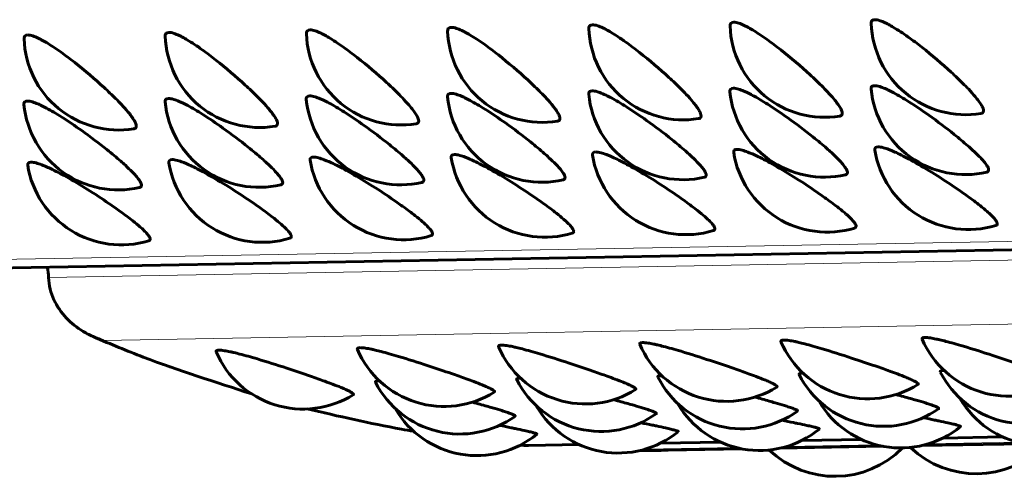
# Model space of a CAD drawing. Units: millimetres. Extents: x -2035 to 1854, y -1814 to 1737.
# Drawn here: x -12 to 3, y 188 to 196 of the extents above; entities that cross this region are included whole.
import ezdxf

# ---------------------------------------------------------------- set-up
doc = ezdxf.new("R2010")
doc.units = ezdxf.units.MM
doc.linetypes.add('K5LT_BASIC', pattern=[0])
doc.linetypes.add('K5LT_THIN', pattern=[0])

msp = doc.modelspace()

# ---------------------------------------------------------------- linework, layer by layer
at = {"color": 7, "linetype": 'K5LT_THIN', "lineweight": 18}
for p, q in [((-13.459, 191.738), (13.944, 192.234)), ((-11.792, 191.472), (14.572, 191.948)), ((-10.931, 190.473), (16.472, 190.968)), ((2.381, 188.927), (3.317, 188.944)), ((-4.243, 188.808), (-4.243, 188.808)), ((-4.235, 188.808), (-3.394, 188.823)), ((-0.912, 188.776), (-2.335, 188.75)), ((-2.093, 188.847), (-1.157, 188.864)), ((1.325, 188.816), (-0.098, 188.791)), ((0.144, 188.887), (1.08, 188.904)), ((3.562, 188.857), (2.139, 188.831))]:
    msp.add_line(p, q, dxfattribs=at)
at = {"color": 150, "linetype": 'K5LT_BASIC', "lineweight": 60}
for p, q in [((-13.112, 191.609), (14.31, 192.104)), ((3.322, 188.942), (2.376, 188.925)), ((-4.243, 188.808), (-4.243, 188.808)), ((-3.389, 188.821), (-4.188, 188.806)), ((-1.152, 188.861), (-2.098, 188.844)), ((-1.975, 188.731), (-0.808, 188.752)), ((-0.201, 188.763), (1.429, 188.793)), ((1.085, 188.902), (0.139, 188.884)), ((2.036, 188.804), (3.666, 188.833))]:
    msp.add_line(p, q, dxfattribs=at)
for centre, radius, start, end in [((0.502, 195.511), 1.5, 181.9953, 279.2238), ((2.739, 195.551), 1.5, 181.9953, 279.2238), ((-6.209, 195.389), 1.5, 181.9953, 279.2238), ((-3.972, 195.43), 1.5, 181.9953, 279.2238), ((-1.735, 195.47), 1.5, 181.9953, 279.2238), ((-10.683, 195.309), 1.5, 181.9953, 279.2238), ((-8.446, 195.349), 1.5, 181.9953, 279.2238), ((-1.743, 194.521), 1.5, 185.5824, 283.0692), ((0.494, 194.562), 1.5, 185.5824, 283.0692), ((2.731, 194.602), 1.5, 185.5824, 283.0692), ((-10.691, 194.359), 1.5, 185.5824, 283.0692), ((-8.454, 194.4), 1.5, 185.5824, 283.0692), ((-6.217, 194.44), 1.5, 185.5824, 283.0692), ((-3.98, 194.481), 1.5, 185.5824, 283.0692), ((0.542, 193.69), 1.5, 189.1544, 286.8887), ((2.778, 193.73), 1.5, 189.1544, 286.8887), ((-8.406, 193.528), 1.5, 189.1544, 286.8887), ((-6.169, 193.569), 1.5, 189.1544, 286.8887), ((-3.932, 193.609), 1.5, 189.1544, 286.8887), ((-1.695, 193.649), 1.5, 189.1544, 286.8887), ((-10.643, 193.488), 1.5, 189.1544, 286.8887), ((3.424, 191.087), 1.5, 203.3549, 301.8972), ((-5.524, 190.925), 1.5, 203.3549, 301.8972), ((-3.287, 190.965), 1.5, 203.3549, 301.8972), ((-1.05, 191.006), 1.5, 203.3549, 301.8972), ((1.187, 191.046), 1.5, 203.3549, 301.8972), ((-7.761, 190.884), 1.5, 203.3549, 301.8972), ((-3.039, 190.529), 1.5, 206.8991, 305.5832), ((-4.327, 189.514), 0.358, 87.8069, 90.8933), ((-0.802, 190.569), 1.5, 206.8991, 305.5832), ((-2.09, 189.554), 0.358, 87.8069, 90.8933), ((1.435, 190.61), 1.5, 206.8991, 305.5832), ((0.147, 189.595), 0.358, 87.8069, 90.8933), ((3.672, 190.65), 1.5, 206.8991, 305.5832), ((2.384, 189.635), 0.358, 87.8069, 90.8933), ((-5.276, 190.488), 1.5, 206.8991, 305.5832), ((-6.564, 189.473), 0.358, 87.8069, 90.8933), ((2.655, 189.551), 0.00693, 164.5467, 215.1652), ((3.943, 190.308), 1.5, 210.4475, 309.2447), ((-6.292, 189.39), 0.00693, 164.5467, 215.1652), ((-5.005, 190.146), 1.5, 210.4475, 309.2447), ((-4.055, 189.43), 0.00693, 164.5467, 215.1652), ((-2.768, 190.186), 1.5, 210.4475, 309.2447), ((-1.818, 189.471), 0.00693, 164.5467, 215.1652), ((-0.531, 190.227), 1.5, 210.4475, 309.2447), ((0.419, 189.511), 0.00693, 164.5467, 215.1652), ((1.706, 190.267), 1.5, 210.4475, 309.2447), ((0.664, 189.817), 1.5, 226.1847, 315.5835), ((2.901, 189.858), 1.5, 226.1847, 315.5835)]:
    msp.add_arc(centre, radius, start, end, dxfattribs=at)
at = {"color": 7, "linetype": 'K5LT_THIN', "lineweight": 18}
for centre, major_axis, start_param, end_param in [((-2.402, 212.378), (0.427, -23.646), 5.879298, 5.988621), ((-2.402, 212.378), (0.427, -23.646), 6.029332, 6.104707), ((-2.402, 212.378), (0.427, -23.646), -0.103102, -0.099648), ((-4.197, 189.306), (-0.009, 0.5), 3.041944, 3.141593), ((-4.197, 189.306), (-0.009, 0.5), 3.141593, 3.141598), ((-2.402, 212.378), (0.427, -23.646), 6.263696, 6.283185)]:
    msp.add_ellipse(centre, major_axis=major_axis, ratio=0.960097, start_param=start_param, end_param=end_param, dxfattribs=at)
at = {"color": 150, "linetype": 'K5LT_BASIC', "lineweight": 60}
msp.add_ellipse((-4.197, 189.306), major_axis=(-0.009, 0.5), ratio=0.960097, start_param=3.141593, end_param=3.141598, dxfattribs=at)
for points, knots in [([(-3.234, 195.418), (-3.234, 195.43), (-3.231, 195.448), (-3.214, 195.471), (-3.193, 195.477), (-3.175, 195.477)], [0, 0, 0, 0, 1.942468, 3.275823, 6, 6, 6, 6]), ([(-3.175, 195.477), (-3.153, 195.478), (-3.105, 195.469), (-3.027, 195.436), (-2.954, 195.4), (-2.875, 195.355), (-2.77, 195.289), (-2.621, 195.186), (-2.348, 194.98), (-2.038, 194.716), (-1.804, 194.492), (-1.679, 194.364), (-1.595, 194.269), (-1.53, 194.186), (-1.486, 194.121), (-1.461, 194.07), (-1.451, 194.024), (-1.463, 193.999), (-1.485, 193.991), (-1.494, 193.99)], [0, 0, 0, 0, 1.32438, 2.329959, 2.866919, 3.668708, 4.623305, 5.625664, 7.283022, 10.822392, 12.389052, 13.349359, 14.562009, 15.405388, 16.362886, 17.300649, 18.079944, 19.365265, 20, 20, 20, 20]), ([(-0.997, 195.458), (-0.997, 195.471), (-0.994, 195.489), (-0.977, 195.511), (-0.956, 195.518), (-0.938, 195.518)], [0, 0, 0, 0, 1.942468, 3.275823, 6, 6, 6, 6]), ([(-0.938, 195.518), (-0.916, 195.518), (-0.868, 195.509), (-0.79, 195.477), (-0.717, 195.44), (-0.638, 195.395), (-0.533, 195.329), (-0.384, 195.226), (-0.111, 195.02), (0.199, 194.756), (0.433, 194.532), (0.558, 194.404), (0.642, 194.31), (0.707, 194.227), (0.751, 194.162), (0.776, 194.11), (0.786, 194.065), (0.774, 194.039), (0.752, 194.032), (0.743, 194.03)], [0, 0, 0, 0, 1.32438, 2.329959, 2.866919, 3.668708, 4.623305, 5.625664, 7.283022, 10.822392, 12.389052, 13.349359, 14.562009, 15.405388, 16.362886, 17.300649, 18.079944, 19.365265, 20, 20, 20, 20]), ([(1.24, 195.499), (1.24, 195.511), (1.243, 195.529), (1.26, 195.552), (1.281, 195.558), (1.299, 195.558)], [0, 0, 0, 0, 1.942468, 3.275823, 6, 6, 6, 6]), ([(1.299, 195.558), (1.321, 195.559), (1.369, 195.549), (1.447, 195.517), (1.52, 195.48), (1.599, 195.436), (1.704, 195.369), (1.853, 195.267), (2.126, 195.061), (2.436, 194.796), (2.67, 194.573), (2.795, 194.444), (2.879, 194.35), (2.944, 194.267), (2.988, 194.202), (3.013, 194.15), (3.023, 194.105), (3.011, 194.08), (2.988, 194.072), (2.98, 194.071)], [0, 0, 0, 0, 1.32438, 2.329959, 2.866919, 3.668708, 4.623305, 5.625664, 7.283022, 10.822392, 12.389052, 13.349359, 14.562009, 15.405388, 16.362886, 17.300649, 18.079944, 19.365265, 20, 20, 20, 20]), ([(-12.182, 195.256), (-12.182, 195.269), (-12.179, 195.286), (-12.162, 195.309), (-12.141, 195.315), (-12.123, 195.316)], [0, 0, 0, 0, 1.942468, 3.275823, 6, 6, 6, 6]), ([(-12.123, 195.316), (-12.101, 195.316), (-12.053, 195.307), (-11.975, 195.275), (-11.901, 195.238), (-11.822, 195.193), (-11.718, 195.127), (-11.569, 195.024), (-11.296, 194.818), (-10.986, 194.554), (-10.752, 194.33), (-10.627, 194.202), (-10.543, 194.108), (-10.478, 194.025), (-10.434, 193.96), (-10.409, 193.908), (-10.399, 193.863), (-10.411, 193.837), (-10.433, 193.829), (-10.442, 193.828)], [0, 0, 0, 0, 1.32438, 2.329959, 2.866919, 3.668708, 4.623305, 5.625664, 7.283022, 10.822392, 12.389052, 13.349359, 14.562009, 15.405388, 16.362886, 17.300649, 18.079944, 19.365265, 20, 20, 20, 20]), ([(-9.945, 195.297), (-9.945, 195.309), (-9.942, 195.327), (-9.925, 195.349), (-9.904, 195.356), (-9.886, 195.356)], [0, 0, 0, 0, 1.942468, 3.275823, 6, 6, 6, 6]), ([(-9.886, 195.356), (-9.864, 195.357), (-9.816, 195.347), (-9.738, 195.315), (-9.665, 195.278), (-9.586, 195.234), (-9.481, 195.167), (-9.332, 195.065), (-9.059, 194.859), (-8.749, 194.594), (-8.515, 194.37), (-8.39, 194.242), (-8.306, 194.148), (-8.241, 194.065), (-8.197, 194), (-8.172, 193.948), (-8.162, 193.903), (-8.174, 193.878), (-8.196, 193.87), (-8.205, 193.868)], [0, 0, 0, 0, 1.32438, 2.329959, 2.866919, 3.668708, 4.623305, 5.625664, 7.283022, 10.822392, 12.389052, 13.349359, 14.562009, 15.405388, 16.362886, 17.300649, 18.079944, 19.365265, 20, 20, 20, 20]), ([(-7.708, 195.337), (-7.708, 195.35), (-7.705, 195.367), (-7.688, 195.39), (-7.667, 195.396), (-7.649, 195.397)], [0, 0, 0, 0, 1.942468, 3.275823, 6, 6, 6, 6]), ([(-7.649, 195.397), (-7.627, 195.397), (-7.579, 195.388), (-7.501, 195.356), (-7.428, 195.319), (-7.349, 195.274), (-7.244, 195.208), (-7.095, 195.105), (-6.822, 194.899), (-6.512, 194.635), (-6.278, 194.411), (-6.153, 194.283), (-6.069, 194.188), (-6.004, 194.106), (-5.96, 194.04), (-5.935, 193.989), (-5.925, 193.944), (-5.937, 193.918), (-5.959, 193.91), (-5.968, 193.909)], [0, 0, 0, 0, 1.32438, 2.329959, 2.866919, 3.668708, 4.623305, 5.625664, 7.283022, 10.822392, 12.389052, 13.349359, 14.562009, 15.405388, 16.362886, 17.300649, 18.079944, 19.365265, 20, 20, 20, 20]), ([(-5.471, 195.378), (-5.471, 195.39), (-5.468, 195.408), (-5.451, 195.43), (-5.43, 195.437), (-5.412, 195.437)], [0, 0, 0, 0, 1.942468, 3.275823, 6, 6, 6, 6]), ([(-5.412, 195.437), (-5.39, 195.437), (-5.342, 195.428), (-5.264, 195.396), (-5.191, 195.359), (-5.112, 195.314), (-5.007, 195.248), (-4.858, 195.146), (-4.585, 194.939), (-4.275, 194.675), (-4.041, 194.451), (-3.916, 194.323), (-3.832, 194.229), (-3.767, 194.146), (-3.723, 194.081), (-3.698, 194.029), (-3.688, 193.984), (-3.7, 193.958), (-3.722, 193.951), (-3.731, 193.949)], [0, 0, 0, 0, 1.32438, 2.329959, 2.866919, 3.668708, 4.623305, 5.625664, 7.283022, 10.822392, 12.389052, 13.349359, 14.562009, 15.405388, 16.362886, 17.300649, 18.079944, 19.365265, 20, 20, 20, 20]), ([(-5.473, 194.335), (-5.474, 194.346), (-5.472, 194.362), (-5.457, 194.383), (-5.436, 194.389), (-5.417, 194.39)], [0, 0, 0, 0, 1.888414, 3.221814, 6, 6, 6, 6]), ([(-5.417, 194.39), (-5.396, 194.39), (-5.347, 194.382), (-5.267, 194.352), (-5.191, 194.318), (-5.11, 194.276), (-5.001, 194.215), (-4.819, 194.103), (-4.528, 193.906), (-4.197, 193.655), (-3.977, 193.471), (-3.847, 193.354), (-3.765, 193.275), (-3.694, 193.199), (-3.647, 193.139), (-3.618, 193.092), (-3.607, 193.053), (-3.615, 193.03), (-3.633, 193.021), (-3.641, 193.02)], [0, 0, 0, 0, 1.335002, 2.348647, 2.889914, 3.698134, 4.660388, 5.670786, 7.981547, 10.909196, 12.738141, 13.456431, 14.678807, 15.527961, 16.48918, 17.42358, 18.221396, 19.337068, 20, 20, 20, 20]), ([(-3.236, 194.375), (-3.237, 194.386), (-3.235, 194.403), (-3.22, 194.424), (-3.199, 194.43), (-3.18, 194.43)], [0, 0, 0, 0, 1.888414, 3.221814, 6, 6, 6, 6]), ([(-3.18, 194.43), (-3.159, 194.431), (-3.11, 194.422), (-3.03, 194.392), (-2.954, 194.358), (-2.873, 194.317), (-2.764, 194.255), (-2.582, 194.143), (-2.291, 193.946), (-1.96, 193.695), (-1.74, 193.511), (-1.61, 193.394), (-1.528, 193.315), (-1.457, 193.239), (-1.41, 193.18), (-1.381, 193.132), (-1.37, 193.093), (-1.378, 193.07), (-1.396, 193.062), (-1.404, 193.06)], [0, 0, 0, 0, 1.335002, 2.348647, 2.889914, 3.698134, 4.660388, 5.670786, 7.981547, 10.909196, 12.738141, 13.456431, 14.678807, 15.527961, 16.48918, 17.42358, 18.221396, 19.337068, 20, 20, 20, 20]), ([(-0.999, 194.416), (-1, 194.427), (-0.998, 194.443), (-0.983, 194.464), (-0.962, 194.47), (-0.943, 194.471)], [0, 0, 0, 0, 1.888414, 3.221814, 6, 6, 6, 6]), ([(-0.943, 194.471), (-0.922, 194.471), (-0.873, 194.462), (-0.793, 194.433), (-0.717, 194.398), (-0.636, 194.357), (-0.527, 194.296), (-0.345, 194.184), (-0.054, 193.986), (0.277, 193.735), (0.497, 193.552), (0.627, 193.435), (0.709, 193.356), (0.78, 193.28), (0.827, 193.22), (0.856, 193.173), (0.867, 193.134), (0.859, 193.11), (0.841, 193.102), (0.833, 193.1)], [0, 0, 0, 0, 1.335002, 2.348647, 2.889914, 3.698134, 4.660388, 5.670786, 7.981547, 10.909196, 12.738141, 13.456431, 14.678807, 15.527961, 16.48918, 17.42358, 18.221396, 19.337068, 20, 20, 20, 20]), ([(1.238, 194.456), (1.237, 194.467), (1.239, 194.483), (1.254, 194.504), (1.275, 194.511), (1.294, 194.511)], [0, 0, 0, 0, 1.888414, 3.221814, 6, 6, 6, 6]), ([(1.294, 194.511), (1.315, 194.511), (1.364, 194.503), (1.444, 194.473), (1.52, 194.439), (1.601, 194.397), (1.71, 194.336), (1.892, 194.224), (2.183, 194.027), (2.514, 193.776), (2.734, 193.592), (2.864, 193.475), (2.946, 193.396), (3.017, 193.32), (3.064, 193.261), (3.093, 193.213), (3.104, 193.174), (3.096, 193.151), (3.078, 193.143), (3.07, 193.141)], [0, 0, 0, 0, 1.335002, 2.348647, 2.889914, 3.698134, 4.660388, 5.670786, 7.981547, 10.909196, 12.738141, 13.456431, 14.678807, 15.527961, 16.48918, 17.42358, 18.221396, 19.337068, 20, 20, 20, 20]), ([(-12.184, 194.213), (-12.185, 194.225), (-12.183, 194.241), (-12.168, 194.262), (-12.147, 194.268), (-12.128, 194.268)], [0, 0, 0, 0, 1.888414, 3.221814, 6, 6, 6, 6]), ([(-12.128, 194.268), (-12.107, 194.269), (-12.058, 194.26), (-11.978, 194.23), (-11.902, 194.196), (-11.82, 194.155), (-11.712, 194.093), (-11.53, 193.982), (-11.239, 193.784), (-10.908, 193.533), (-10.688, 193.349), (-10.558, 193.233), (-10.476, 193.153), (-10.405, 193.078), (-10.358, 193.018), (-10.329, 192.971), (-10.318, 192.932), (-10.326, 192.908), (-10.343, 192.9), (-10.352, 192.898)], [0, 0, 0, 0, 1.335002, 2.348647, 2.889914, 3.698134, 4.660388, 5.670786, 7.981547, 10.909196, 12.738141, 13.456431, 14.678807, 15.527961, 16.48918, 17.42358, 18.221396, 19.337068, 20, 20, 20, 20]), ([(-9.947, 194.254), (-9.948, 194.265), (-9.946, 194.281), (-9.931, 194.302), (-9.91, 194.309), (-9.891, 194.309)], [0, 0, 0, 0, 1.888414, 3.221814, 6, 6, 6, 6]), ([(-9.891, 194.309), (-9.87, 194.309), (-9.821, 194.301), (-9.741, 194.271), (-9.665, 194.237), (-9.583, 194.195), (-9.475, 194.134), (-9.293, 194.022), (-9.002, 193.825), (-8.671, 193.574), (-8.451, 193.39), (-8.321, 193.273), (-8.239, 193.194), (-8.168, 193.118), (-8.121, 193.059), (-8.092, 193.011), (-8.081, 192.972), (-8.089, 192.949), (-8.107, 192.941), (-8.115, 192.939)], [0, 0, 0, 0, 1.335002, 2.348647, 2.889914, 3.698134, 4.660388, 5.670786, 7.981547, 10.909196, 12.738141, 13.456431, 14.678807, 15.527961, 16.48918, 17.42358, 18.221396, 19.337068, 20, 20, 20, 20]), ([(-7.71, 194.294), (-7.711, 194.305), (-7.709, 194.322), (-7.694, 194.343), (-7.673, 194.349), (-7.654, 194.349)], [0, 0, 0, 0, 1.888414, 3.221814, 6, 6, 6, 6]), ([(-7.654, 194.349), (-7.633, 194.35), (-7.584, 194.341), (-7.504, 194.311), (-7.428, 194.277), (-7.346, 194.236), (-7.238, 194.174), (-7.056, 194.063), (-6.765, 193.865), (-6.434, 193.614), (-6.214, 193.43), (-6.084, 193.314), (-6.002, 193.234), (-5.931, 193.158), (-5.884, 193.099), (-5.855, 193.051), (-5.844, 193.013), (-5.852, 192.989), (-5.87, 192.981), (-5.878, 192.979)], [0, 0, 0, 0, 1.335002, 2.348647, 2.889914, 3.698134, 4.660388, 5.670786, 7.981547, 10.909196, 12.738141, 13.456431, 14.678807, 15.527961, 16.48918, 17.42358, 18.221396, 19.337068, 20, 20, 20, 20]), ([(-3.176, 193.411), (-3.179, 193.427), (-3.172, 193.452), (-3.143, 193.46), (-3.124, 193.461)], [0, 0, 0, 0, 2.580592, 5, 5, 5, 5]), ([(-3.124, 193.461), (-3.102, 193.461), (-3.053, 193.453), (-2.971, 193.426), (-2.893, 193.395), (-2.809, 193.357), (-2.696, 193.3), (-2.402, 193.141), (-2.037, 192.911), (-1.69, 192.667), (-1.522, 192.541), (-1.404, 192.444), (-1.329, 192.375), (-1.278, 192.322), (-1.247, 192.279), (-1.236, 192.25), (-1.237, 192.227), (-1.248, 192.218), (-1.26, 192.214)], [0, 0, 0, 0, 1.278308, 2.248905, 2.767186, 3.541083, 4.462472, 5.429961, 9.94214, 11.237815, 12.884968, 14.055433, 14.867595, 15.784276, 16.66877, 17.413193, 18.012417, 19, 19, 19, 19]), ([(-0.939, 193.451), (-0.942, 193.468), (-0.935, 193.492), (-0.906, 193.501), (-0.887, 193.501)], [0, 0, 0, 0, 2.580592, 5, 5, 5, 5]), ([(-0.887, 193.501), (-0.865, 193.502), (-0.816, 193.494), (-0.734, 193.467), (-0.656, 193.435), (-0.572, 193.397), (-0.459, 193.341), (-0.165, 193.181), (0.2, 192.951), (0.547, 192.708), (0.715, 192.582), (0.833, 192.484), (0.908, 192.416), (0.958, 192.362), (0.989, 192.32), (1.001, 192.291), (1, 192.268), (0.989, 192.258), (0.977, 192.255)], [0, 0, 0, 0, 1.278308, 2.248905, 2.767186, 3.541083, 4.462472, 5.429961, 9.94214, 11.237815, 12.884968, 14.055433, 14.867595, 15.784276, 16.66877, 17.413193, 18.012417, 19, 19, 19, 19]), ([(1.298, 193.492), (1.295, 193.508), (1.302, 193.533), (1.331, 193.541), (1.35, 193.542)], [0, 0, 0, 0, 2.580592, 5, 5, 5, 5]), ([(1.35, 193.542), (1.372, 193.542), (1.421, 193.534), (1.503, 193.507), (1.581, 193.476), (1.665, 193.438), (1.778, 193.381), (2.072, 193.222), (2.437, 192.991), (2.784, 192.748), (2.952, 192.622), (3.07, 192.525), (3.145, 192.456), (3.195, 192.403), (3.226, 192.36), (3.238, 192.331), (3.237, 192.308), (3.226, 192.298), (3.214, 192.295)], [0, 0, 0, 0, 1.278308, 2.248905, 2.767186, 3.541083, 4.462472, 5.429961, 9.94214, 11.237815, 12.884968, 14.055433, 14.867595, 15.784276, 16.66877, 17.413193, 18.012417, 19, 19, 19, 19]), ([(-12.124, 193.249), (-12.127, 193.266), (-12.12, 193.29), (-12.091, 193.299), (-12.072, 193.299)], [0, 0, 0, 0, 2.580592, 5, 5, 5, 5]), ([(-12.072, 193.299), (-12.05, 193.299), (-12.001, 193.292), (-11.919, 193.264), (-11.841, 193.233), (-11.757, 193.195), (-11.644, 193.139), (-11.35, 192.979), (-10.985, 192.749), (-10.638, 192.505), (-10.47, 192.38), (-10.352, 192.282), (-10.277, 192.213), (-10.226, 192.16), (-10.195, 192.117), (-10.184, 192.088), (-10.185, 192.065), (-10.196, 192.056), (-10.208, 192.052)], [0, 0, 0, 0, 1.278308, 2.248905, 2.767186, 3.541083, 4.462472, 5.429961, 9.94214, 11.237815, 12.884968, 14.055433, 14.867595, 15.784276, 16.66877, 17.413193, 18.012417, 19, 19, 19, 19]), ([(-9.887, 193.29), (-9.89, 193.306), (-9.883, 193.331), (-9.854, 193.339), (-9.835, 193.34)], [0, 0, 0, 0, 2.580592, 5, 5, 5, 5]), ([(-9.835, 193.34), (-9.813, 193.34), (-9.764, 193.332), (-9.682, 193.305), (-9.604, 193.273), (-9.52, 193.235), (-9.407, 193.179), (-9.113, 193.019), (-8.748, 192.789), (-8.401, 192.546), (-8.233, 192.42), (-8.115, 192.322), (-8.04, 192.254), (-7.989, 192.2), (-7.958, 192.158), (-7.947, 192.129), (-7.948, 192.106), (-7.959, 192.096), (-7.971, 192.093)], [0, 0, 0, 0, 1.278308, 2.248905, 2.767186, 3.541083, 4.462472, 5.429961, 9.94214, 11.237815, 12.884968, 14.055433, 14.867595, 15.784276, 16.66877, 17.413193, 18.012417, 19, 19, 19, 19]), ([(-7.65, 193.33), (-7.653, 193.347), (-7.646, 193.371), (-7.617, 193.38), (-7.598, 193.38)], [0, 0, 0, 0, 2.580592, 5, 5, 5, 5]), ([(-7.598, 193.38), (-7.576, 193.38), (-7.527, 193.373), (-7.445, 193.345), (-7.367, 193.314), (-7.283, 193.276), (-7.17, 193.22), (-6.876, 193.06), (-6.511, 192.83), (-6.164, 192.586), (-5.996, 192.461), (-5.878, 192.363), (-5.803, 192.294), (-5.752, 192.241), (-5.721, 192.198), (-5.71, 192.169), (-5.711, 192.146), (-5.722, 192.137), (-5.734, 192.133)], [0, 0, 0, 0, 1.278308, 2.248905, 2.767186, 3.541083, 4.462472, 5.429961, 9.94214, 11.237815, 12.884968, 14.055433, 14.867595, 15.784276, 16.66877, 17.413193, 18.012417, 19, 19, 19, 19]), ([(-5.413, 193.37), (-5.416, 193.387), (-5.409, 193.411), (-5.38, 193.42), (-5.361, 193.42)], [0, 0, 0, 0, 2.580592, 5, 5, 5, 5]), ([(-5.361, 193.42), (-5.339, 193.421), (-5.29, 193.413), (-5.208, 193.386), (-5.13, 193.354), (-5.046, 193.316), (-4.933, 193.26), (-4.639, 193.1), (-4.274, 192.87), (-3.927, 192.627), (-3.759, 192.501), (-3.641, 192.403), (-3.566, 192.335), (-3.515, 192.281), (-3.484, 192.239), (-3.473, 192.21), (-3.474, 192.187), (-3.485, 192.177), (-3.497, 192.174)], [0, 0, 0, 0, 1.278308, 2.248905, 2.767186, 3.541083, 4.462472, 5.429961, 9.94214, 11.237815, 12.884968, 14.055433, 14.867595, 15.784276, 16.66877, 17.413193, 18.012417, 19, 19, 19, 19]), ([(-11.792, 191.472), (-11.79, 191.344), (-11.759, 191.226), (-11.659, 191.01), (-11.592, 190.915), (-11.433, 190.746), (-11.343, 190.675), (-11.188, 190.581), (-11.128, 190.55), (-11.065, 190.523)], [0.000000221, 0.000000221, 0.000000221, 0.000000221, 0.000396262, 0.000396262, 0.000792302, 0.000792302, 0.001188343, 0.001188343, 0.001420795, 0.001420795, 0.001420795, 0.001420795]), ([(-11.065, 190.523), (-10.81, 190.413), (-10.553, 190.308), (-9.729, 189.99), (-9.149, 189.815), (-8.574, 189.624)], [10.731602, 10.731602, 10.731602, 10.731602, 17.6, 17.6, 32.613612, 32.613612, 32.613612, 32.613612]), ([(-0.19, 190.452), (-0.194, 190.461), (-0.189, 190.474), (-0.162, 190.479), (-0.145, 190.479)], [0, 0, 0, 0, 2.785361, 5, 5, 5, 5]), ([(-0.145, 190.479), (-0.124, 190.479), (-0.073, 190.475), (0.015, 190.458), (0.099, 190.44), (0.191, 190.417), (0.315, 190.383), (0.554, 190.314), (0.899, 190.205), (1.271, 190.079), (1.508, 189.995), (1.668, 189.936), (1.778, 189.893), (1.865, 189.855), (1.925, 189.827), (1.97, 189.801), (1.988, 189.783), (1.984, 189.775), (1.98, 189.773)], [0, 0, 0, 0, 1.317332, 2.317561, 2.851664, 3.649187, 4.598704, 5.595729, 8.460687, 10.764805, 12.323129, 13.278326, 14.484523, 15.317898, 16.248245, 17.103744, 18.274102, 19, 19, 19, 19]), ([(2.047, 190.492), (2.043, 190.502), (2.048, 190.514), (2.075, 190.519), (2.092, 190.519)], [0, 0, 0, 0, 2.785361, 5, 5, 5, 5]), ([(2.092, 190.519), (2.113, 190.52), (2.164, 190.515), (2.252, 190.499), (2.336, 190.48), (2.428, 190.457), (2.552, 190.424), (2.791, 190.354), (3.136, 190.245), (3.508, 190.119), (3.745, 190.035), (3.905, 189.976), (4.015, 189.933), (4.102, 189.896), (4.162, 189.868), (4.207, 189.842), (4.225, 189.824), (4.221, 189.816), (4.217, 189.813)], [0, 0, 0, 0, 1.317332, 2.317561, 2.851664, 3.649187, 4.598704, 5.595729, 8.460687, 10.764805, 12.323129, 13.278326, 14.484523, 15.317898, 16.248245, 17.103744, 18.274102, 19, 19, 19, 19]), ([(-9.138, 190.29), (-9.142, 190.299), (-9.137, 190.312), (-9.109, 190.317), (-9.093, 190.317)], [0, 0, 0, 0, 2.785361, 5, 5, 5, 5]), ([(-9.093, 190.317), (-9.072, 190.318), (-9.021, 190.313), (-8.933, 190.297), (-8.849, 190.278), (-8.756, 190.255), (-8.632, 190.222), (-8.394, 190.152), (-8.049, 190.043), (-7.677, 189.917), (-7.44, 189.833), (-7.28, 189.774), (-7.17, 189.731), (-7.083, 189.694), (-7.023, 189.666), (-6.978, 189.639), (-6.96, 189.621), (-6.964, 189.613), (-6.968, 189.611)], [0, 0, 0, 0, 1.317332, 2.317561, 2.851664, 3.649187, 4.598704, 5.595729, 8.460687, 10.764805, 12.323129, 13.278326, 14.484523, 15.317898, 16.248245, 17.103744, 18.274102, 19, 19, 19, 19]), ([(-6.901, 190.33), (-6.905, 190.34), (-6.9, 190.353), (-6.872, 190.357), (-6.856, 190.358)], [0, 0, 0, 0, 2.785361, 5, 5, 5, 5]), ([(-6.856, 190.358), (-6.835, 190.358), (-6.784, 190.353), (-6.696, 190.337), (-6.612, 190.318), (-6.52, 190.296), (-6.395, 190.262), (-6.157, 190.193), (-5.812, 190.083), (-5.44, 189.958), (-5.203, 189.874), (-5.043, 189.814), (-4.933, 189.771), (-4.846, 189.734), (-4.786, 189.706), (-4.741, 189.68), (-4.723, 189.662), (-4.727, 189.654), (-4.731, 189.651)], [0, 0, 0, 0, 1.317332, 2.317561, 2.851664, 3.649187, 4.598704, 5.595729, 8.460687, 10.764805, 12.323129, 13.278326, 14.484523, 15.317898, 16.248245, 17.103744, 18.274102, 19, 19, 19, 19]), ([(-4.664, 190.371), (-4.668, 190.38), (-4.663, 190.393), (-4.636, 190.398), (-4.619, 190.398)], [0, 0, 0, 0, 2.785361, 5, 5, 5, 5]), ([(-4.619, 190.398), (-4.598, 190.398), (-4.547, 190.394), (-4.459, 190.378), (-4.375, 190.359), (-4.283, 190.336), (-4.158, 190.302), (-3.92, 190.233), (-3.575, 190.124), (-3.203, 189.998), (-2.966, 189.914), (-2.806, 189.855), (-2.696, 189.812), (-2.609, 189.775), (-2.549, 189.746), (-2.504, 189.72), (-2.486, 189.702), (-2.49, 189.694), (-2.494, 189.692)], [0, 0, 0, 0, 1.317332, 2.317561, 2.851664, 3.649187, 4.598704, 5.595729, 8.460687, 10.764805, 12.323129, 13.278326, 14.484523, 15.317898, 16.248245, 17.103744, 18.274102, 19, 19, 19, 19]), ([(-2.427, 190.411), (-2.431, 190.421), (-2.426, 190.434), (-2.399, 190.438), (-2.382, 190.438)], [0, 0, 0, 0, 2.785361, 5, 5, 5, 5]), ([(-2.382, 190.438), (-2.361, 190.439), (-2.31, 190.434), (-2.222, 190.418), (-2.138, 190.399), (-2.046, 190.376), (-1.921, 190.343), (-1.683, 190.274), (-1.338, 190.164), (-0.966, 190.038), (-0.729, 189.954), (-0.569, 189.895), (-0.459, 189.852), (-0.372, 189.815), (-0.312, 189.787), (-0.267, 189.761), (-0.249, 189.743), (-0.253, 189.735), (-0.257, 189.732)], [0, 0, 0, 0, 1.317332, 2.317561, 2.851664, 3.649187, 4.598704, 5.595729, 8.460687, 10.764805, 12.323129, 13.278326, 14.484523, 15.317898, 16.248245, 17.103744, 18.274102, 19, 19, 19, 19]), ([(-4.377, 189.85), (-4.379, 189.855), (-4.378, 189.867), (-4.355, 189.871), (-4.333, 189.872)], [0, 0, 0, 0, 1.917356, 5, 5, 5, 5]), ([(-2.14, 189.891), (-2.142, 189.896), (-2.141, 189.907), (-2.118, 189.912), (-2.096, 189.912)], [0, 0, 0, 0, 1.917356, 5, 5, 5, 5]), ([(0.097, 189.931), (0.095, 189.936), (0.096, 189.948), (0.119, 189.952), (0.141, 189.953)], [0, 0, 0, 0, 1.917356, 5, 5, 5, 5]), ([(2.334, 189.972), (2.332, 189.977), (2.333, 189.988), (2.356, 189.993), (2.378, 189.993)], [0, 0, 0, 0, 1.917356, 5, 5, 5, 5]), ([(-6.614, 189.81), (-6.616, 189.815), (-6.615, 189.826), (-6.592, 189.831), (-6.57, 189.831)], [0, 0, 0, 0, 1.917356, 5, 5, 5, 5]), ([(-2.841, 189.533), (-2.761, 189.511), (-2.649, 189.48), (-2.494, 189.436), (-2.386, 189.404), (-2.289, 189.373), (-2.223, 189.349), (-2.182, 189.331), (-2.163, 189.318), (-2.162, 189.312), (-2.166, 189.309)], [0, 0, 0, 0, 2.121164, 3.093256, 4.877643, 6.002036, 7.433338, 8.769531, 9.75729, 11, 11, 11, 11]), ([(-0.605, 189.573), (-0.524, 189.552), (-0.412, 189.521), (-0.257, 189.476), (-0.149, 189.444), (-0.052, 189.413), (0.014, 189.39), (0.055, 189.371), (0.074, 189.358), (0.075, 189.352), (0.071, 189.349)], [0, 0, 0, 0, 2.121164, 3.093256, 4.877643, 6.002036, 7.433338, 8.769531, 9.75729, 11, 11, 11, 11]), ([(1.632, 189.614), (1.713, 189.592), (1.825, 189.561), (1.98, 189.517), (2.088, 189.485), (2.185, 189.454), (2.251, 189.43), (2.292, 189.412), (2.311, 189.398), (2.311, 189.392), (2.308, 189.39)], [0, 0, 0, 0, 2.121164, 3.093256, 4.877643, 6.002036, 7.433338, 8.769531, 9.75729, 11, 11, 11, 11]), ([(-7.699, 189.386), (-7.201, 189.272), (-6.703, 189.155), (-6.137, 189.054), (-6.074, 189.041), (-6.01, 189.033)], [40.111988, 40.111988, 40.111988, 40.111988, 52.8, 52.8, 54.402507, 54.402507, 54.402507, 54.402507]), ([(-5.078, 189.493), (-4.998, 189.471), (-4.886, 189.44), (-4.731, 189.395), (-4.623, 189.363), (-4.526, 189.332), (-4.46, 189.309), (-4.419, 189.291), (-4.4, 189.277), (-4.399, 189.271), (-4.403, 189.269)], [0, 0, 0, 0, 2.121164, 3.093256, 4.877643, 6.002036, 7.433338, 8.769531, 9.75729, 11, 11, 11, 11]), ([(2.061, 189.247), (2.126, 189.234), (2.212, 189.217), (2.345, 189.189), (2.448, 189.168), (2.542, 189.146), (2.601, 189.131), (2.634, 189.121), (2.655, 189.112), (2.658, 189.108), (2.655, 189.105)], [0, 0, 0, 0, 1.939238, 2.71509, 4.644457, 6.079567, 7.51031, 8.652042, 9.455751, 11, 11, 11, 11]), ([(-4.649, 189.125), (-4.585, 189.113), (-4.498, 189.095), (-4.366, 189.068), (-4.263, 189.046), (-4.169, 189.025), (-4.11, 189.01), (-4.077, 189), (-4.056, 188.991), (-4.053, 188.986), (-4.056, 188.984)], [0, 0, 0, 0, 1.939238, 2.71509, 4.644457, 6.079567, 7.51031, 8.652042, 9.455751, 11, 11, 11, 11]), ([(-2.412, 189.166), (-2.348, 189.153), (-2.261, 189.136), (-2.129, 189.109), (-2.026, 189.087), (-1.932, 189.065), (-1.873, 189.05), (-1.84, 189.04), (-1.819, 189.031), (-1.816, 189.027), (-1.819, 189.025)], [0, 0, 0, 0, 1.939238, 2.71509, 4.644457, 6.079567, 7.51031, 8.652042, 9.455751, 11, 11, 11, 11]), ([(-0.176, 189.206), (-0.111, 189.193), (-0.025, 189.176), (0.108, 189.149), (0.211, 189.127), (0.305, 189.106), (0.364, 189.091), (0.397, 189.081), (0.418, 189.072), (0.421, 189.067), (0.418, 189.065)], [0, 0, 0, 0, 1.939238, 2.71509, 4.644457, 6.079567, 7.51031, 8.652042, 9.455751, 11, 11, 11, 11]), ([(-4.243, 188.808), (-4.239, 188.808), (-4.236, 188.808), (-4.228, 188.807), (-4.225, 188.807), (-4.217, 188.807), (-4.214, 188.806), (-4.202, 188.806), (-4.195, 188.806), (-4.188, 188.806)], [0.017572, 0.017572, 0.017572, 0.017572, 0.6, 0.6, 1.2, 1.2, 1.8, 1.8, 3, 3, 3, 3])]:
    msp.add_open_spline(points, degree=3, knots=knots, dxfattribs=at)
for points in [[(-11.816, 191.632), (-11.801, 191.579), (-11.793, 191.525), (-11.792, 191.472)], [(-11.065, 190.523), (-11.021, 190.504), (-10.976, 190.487), (-10.931, 190.473)], [(-4.314, 188.814), (-4.291, 188.811), (-4.267, 188.809), (-4.243, 188.807)], [(-2.417, 188.728), (-2.27, 188.723), (-2.122, 188.729), (-1.975, 188.731)]]:
    msp.add_open_spline(points, degree=3, dxfattribs=at)
at = {"color": 7, "linetype": 'K5LT_THIN', "lineweight": 18}
msp.add_open_spline([(-4.243, 188.808), (-4.24, 188.808), (-4.238, 188.808), (-4.235, 188.808)], degree=3, dxfattribs=at)

doc.saveas('drawing.dxf')
